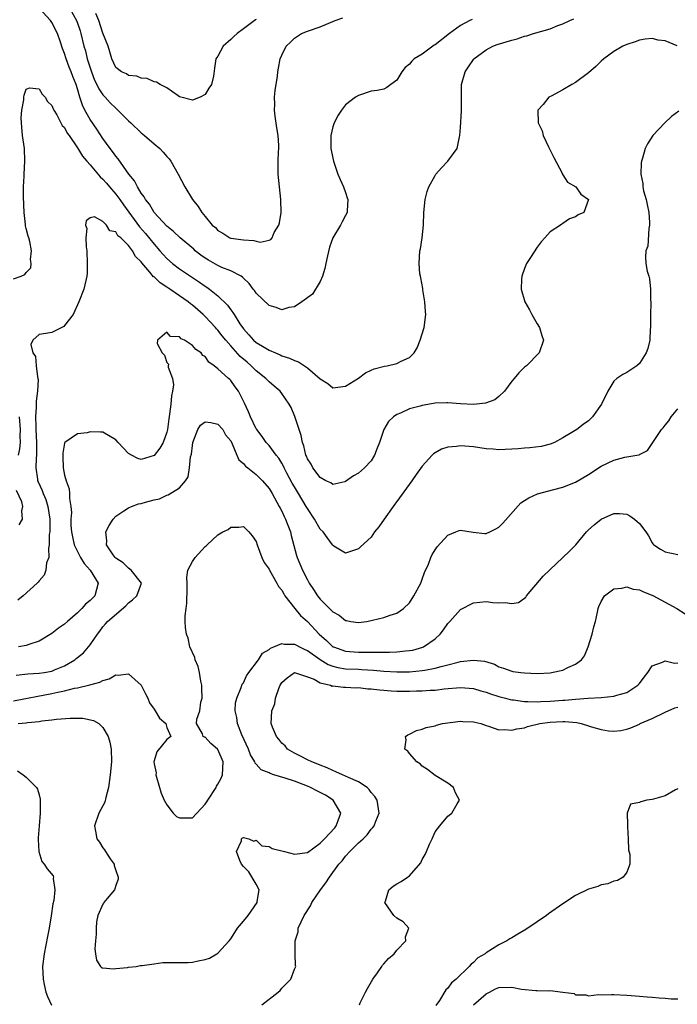
# Model space of a CAD drawing. Units: inches. Extents: x 2511000 to 2514000, y 1548000 to 1551000.
# Drawn here: x 2511162 to 2511265, y 1549463 to 1549617 of the extents above; entities that cross this region are included whole.
import ezdxf

# ---------------------------------------------------------------- set-up
doc = ezdxf.new("R2010")
doc.units = ezdxf.units.IN
doc.header["$MEASUREMENT"] = 0
doc.layers.add('LD25111548_2ft', color=43, linetype='Continuous')

msp = doc.modelspace()

# ---------------------------------------------------------------- linework, layer by layer
at = {"layer": 'LD25111548_2ft'}
for points, elevation in [([(2511232.83, 1549617.17), (2511232.46, 1549617), (2511231, 1549616.26), (2511229.26, 1549615), (2511227, 1549613.22), (2511226.86, 1549613.14), (2511226.64, 1549613), (2511225, 1549611.75), (2511223.75, 1549611), (2511223.35, 1549610.65), (2511223, 1549610.17), (2511222.32, 1549609.68), (2511221.77, 1549609), (2511221, 1549607.7), (2511220.08, 1549607), (2511219.44, 1549606.56), (2511219, 1549606.29), (2511217.93, 1549606.07), (2511217, 1549605.95), (2511215, 1549605.3), (2511214.56, 1549605), (2511213, 1549603.81), (2511212.37, 1549603), (2511211.81, 1549602.19), (2511211.2, 1549601), (2511211, 1549600.39), (2511210.68, 1549599), (2511210.68, 1549597.32), (2511210.7, 1549597), (2511211, 1549595.48), (2511211.11, 1549595), (2511211.16, 1549594.84), (2511211.8, 1549593), (2511212.14, 1549592.14), (2511212.68, 1549591), (2511213, 1549590.1), (2511213.25, 1549589.25), (2511213.36, 1549589), (2511213.23, 1549587.23), (2511213.25, 1549587), (2511213, 1549586.5), (2511212.46, 1549585.54), (2511212.18, 1549585), (2511211, 1549583.01), (2511210.46, 1549581.54), (2511210.18, 1549580.18), (2511209.91, 1549579), (2511209.76, 1549578.24), (2511209.38, 1549577), (2511209, 1549576.17), (2511207.79, 1549574.21), (2511206.16, 1549573), (2511205, 1549572.22), (2511204.11, 1549572.11), (2511203, 1549571.75), (2511202.13, 1549572.13), (2511201, 1549572.41), (2511199, 1549574.38), (2511198.75, 1549574.75), (2511198.54, 1549575), (2511197.88, 1549575.88), (2511197, 1549576.69), (2511196.85, 1549576.85), (2511196.62, 1549577), (2511195, 1549577.85), (2511193.61, 1549578.39), (2511193, 1549578.67), (2511191.52, 1549579.52), (2511191, 1549579.83), (2511190.32, 1549580.32), (2511189.46, 1549581), (2511189.22, 1549581.22), (2511187.09, 1549583), (2511186.02, 1549584.02), (2511185, 1549584.84), (2511183, 1549586.99), (2511182.27, 1549588.27), (2511181.66, 1549589), (2511181.45, 1549589.45), (2511181, 1549590.02), (2511180.4, 1549591), (2511179.94, 1549591.94), (2511179.03, 1549593), (2511177.37, 1549595.37), (2511177, 1549595.79), (2511176.51, 1549596.51), (2511176.13, 1549597), (2511175, 1549598.53), (2511174.02, 1549600.02), (2511173, 1549601.51), (2511172.18, 1549603), (2511171.78, 1549603.78), (2511171.39, 1549605), (2511171, 1549606.35), (2511170.8, 1549607), (2511170.28, 1549608.28), (2511170.03, 1549609), (2511169.72, 1549609.72), (2511169.25, 1549611), (2511169, 1549611.83), (2511168.66, 1549612.66), (2511168.36, 1549613.64), (2511167.89, 1549615), (2511167, 1549616.72), (2511166.79, 1549617), (2511165, 1549618.94)], 6540), ([(2511169.78, 1549619), (2511170.89, 1549616.89), (2511171.42, 1549615.42), (2511171.54, 1549615), (2511172.03, 1549613), (2511172.25, 1549612.25), (2511172.53, 1549611), (2511173.19, 1549609), (2511173.7, 1549607.7), (2511174.05, 1549607), (2511174.33, 1549606.33), (2511175, 1549605.37), (2511175.35, 1549605), (2511176.13, 1549604.13), (2511177, 1549603.28), (2511177.16, 1549603.16), (2511177.35, 1549603), (2511179, 1549601.31), (2511179.34, 1549601), (2511181, 1549599.42), (2511181.52, 1549599), (2511183, 1549597.72), (2511183.88, 1549597), (2511184.43, 1549596.43), (2511185, 1549595.75), (2511185.36, 1549595.36), (2511185.63, 1549595), (2511186.78, 1549593), (2511187.83, 1549591), (2511189.01, 1549589), (2511189.91, 1549587.91), (2511190.46, 1549587), (2511191, 1549586.33), (2511192.09, 1549585), (2511192.61, 1549584.61), (2511193, 1549584.14), (2511193.75, 1549583.75), (2511194.88, 1549583), (2511195, 1549582.96), (2511197, 1549582.69), (2511198.62, 1549582.62), (2511199, 1549582.5), (2511199.64, 1549582.36), (2511201, 1549582.63), (2511201.27, 1549582.73), (2511201.47, 1549583), (2511201.83, 1549583.83), (2511202.53, 1549585), (2511202.64, 1549585.36), (2511202.89, 1549587), (2511202.87, 1549589), (2511202.63, 1549591), (2511202.41, 1549593), (2511202.45, 1549593.55), (2511202.44, 1549595), (2511202.47, 1549596.47), (2511202.53, 1549597), (2511202.52, 1549597.48), (2511202.41, 1549599), (2511202.24, 1549600.24), (2511201.95, 1549602.05), (2511201.87, 1549603), (2511201.92, 1549603.92), (2511201.87, 1549605), (2511201.96, 1549606.04), (2511202.31, 1549608.31), (2511202.38, 1549609), (2511202.46, 1549609.54), (2511202.73, 1549611), (2511203, 1549611.62), (2511203.71, 1549613), (2511204.37, 1549613.63), (2511205, 1549614.26), (2511206.09, 1549615), (2511207, 1549615.37), (2511209, 1549616.04), (2511211.36, 1549617), (2511212.58, 1549617.42)], 6542), ([(2511199, 1549617.2), (2511198.87, 1549617.13), (2511197, 1549615.72), (2511195.99, 1549615), (2511195.47, 1549614.53), (2511195, 1549614.03), (2511193.82, 1549613), (2511193, 1549611.43), (2511192.69, 1549611), (2511192.45, 1549609.55), (2511192.3, 1549608.3), (2511191.97, 1549607), (2511191.59, 1549606.41), (2511191, 1549605.44), (2511190.22, 1549605), (2511189, 1549604.55), (2511187.2, 1549605), (2511187, 1549605.08), (2511186.78, 1549605.22), (2511185, 1549606.47), (2511183.97, 1549607), (2511183.39, 1549607.39), (2511183, 1549607.4), (2511181.94, 1549607.94), (2511181, 1549607.97), (2511180.29, 1549608.29), (2511179, 1549608.43), (2511178.67, 1549608.67), (2511177.88, 1549609), (2511177, 1549609.68), (2511176.39, 1549611), (2511176.1, 1549612.1), (2511175.81, 1549613), (2511175, 1549615.06), (2511174.33, 1549617), (2511173.9, 1549618.1)], 6544), ([(2511161, 1549576.6), (2511162.19, 1549577), (2511162.75, 1549577.25), (2511163, 1549577.59), (2511163.69, 1549578.31), (2511163.77, 1549579), (2511163.64, 1549579.64), (2511163.8, 1549581), (2511163.54, 1549582.46), (2511163.37, 1549583), (2511163.27, 1549583.27), (2511163, 1549584.48), (2511162.89, 1549584.89), (2511162.88, 1549585.12), (2511162.65, 1549587), (2511162.55, 1549589.45), (2511162.55, 1549591), (2511162.64, 1549592.64), (2511162.64, 1549593), (2511162.79, 1549595), (2511162.69, 1549597), (2511162.4, 1549599), (2511162.32, 1549600.32), (2511162.23, 1549601), (2511162.2, 1549601.8), (2511162.31, 1549603), (2511162.61, 1549604.61), (2511162.63, 1549605), (2511162.68, 1549605.32), (2511163, 1549606.3), (2511163.5, 1549606.5), (2511165, 1549606.35), (2511165.49, 1549605.49), (2511165.93, 1549605), (2511166.33, 1549604.33), (2511167, 1549603.71), (2511167.19, 1549603.19), (2511167.29, 1549603), (2511167.76, 1549602.24), (2511168.41, 1549601), (2511168.6, 1549600.6), (2511169, 1549600.26), (2511169.4, 1549599.4), (2511169.69, 1549599), (2511171, 1549597.11), (2511171.78, 1549595.78), (2511172.45, 1549595), (2511173, 1549594.42), (2511174.56, 1549592.56), (2511175, 1549592.2), (2511175.56, 1549591.56), (2511176, 1549591), (2511177, 1549589.85), (2511177.63, 1549589), (2511178.2, 1549588.2), (2511179.05, 1549587.05), (2511180.74, 1549584.74), (2511181.67, 1549583.67), (2511183, 1549582.01), (2511183.92, 1549581), (2511184.42, 1549580.42), (2511185, 1549579.77), (2511185.88, 1549579), (2511187, 1549578.15), (2511188.69, 1549577), (2511190.1, 1549576.1), (2511191, 1549575.45), (2511191.29, 1549575.29), (2511191.69, 1549575), (2511193, 1549573.94), (2511194.48, 1549572.48), (2511195, 1549571.73), (2511195.33, 1549571.33), (2511195.52, 1549571), (2511196.43, 1549569.57), (2511197, 1549568.75), (2511197.86, 1549567.86), (2511198.59, 1549567), (2511199, 1549566.64), (2511199.96, 1549566.04), (2511201, 1549565.43), (2511201.99, 1549565), (2511202.72, 1549564.72), (2511203, 1549564.56), (2511204.19, 1549564.19), (2511205, 1549563.8), (2511205.61, 1549563.61), (2511206.55, 1549563), (2511207, 1549562.69), (2511209, 1549560.96), (2511210.22, 1549560.22), (2511211, 1549559.55), (2511213, 1549559.82), (2511215, 1549561.07), (2511216.1, 1549561.9), (2511217, 1549562.3), (2511217.46, 1549562.54), (2511219.07, 1549562.93), (2511219.51, 1549563), (2511221, 1549563.35), (2511221.7, 1549563.7), (2511223, 1549564.27), (2511223.74, 1549565), (2511224.18, 1549565.82), (2511224.68, 1549567), (2511225.28, 1549569), (2511225.53, 1549571), (2511225.51, 1549571.51), (2511225.42, 1549573), (2511225.1, 1549574.9), (2511225.08, 1549575.08), (2511224.77, 1549576.77), (2511224.7, 1549577), (2511224.61, 1549577.39), (2511224.5, 1549579), (2511224.63, 1549581), (2511224.73, 1549581.27), (2511224.97, 1549583), (2511225.17, 1549585), (2511225.25, 1549587), (2511225.43, 1549589), (2511225.76, 1549590.24), (2511226.01, 1549591), (2511227, 1549592.78), (2511227.14, 1549593), (2511228.02, 1549593.98), (2511229, 1549595), (2511230.46, 1549597), (2511230.84, 1549598.84), (2511230.9, 1549599), (2511231, 1549600.3), (2511231.13, 1549602.87), (2511231.12, 1549603.12), (2511231.12, 1549605), (2511231.16, 1549607), (2511231.69, 1549609), (2511232.24, 1549609.76), (2511233, 1549610.9), (2511233.08, 1549611), (2511235, 1549612.44), (2511236.02, 1549613), (2511236.73, 1549613.27), (2511239, 1549613.93), (2511239.83, 1549614.17), (2511241, 1549614.56), (2511241.36, 1549614.64), (2511242.39, 1549615), (2511245, 1549615.73), (2511246.23, 1549616.23), (2511247, 1549616.48), (2511248.08, 1549617), (2511248.72, 1549617.28)], 6538), ([(2511264.93, 1549613.07), (2511263, 1549613.84), (2511261.95, 1549613.95), (2511261, 1549614.21), (2511259.92, 1549614.08), (2511259, 1549613.95), (2511258.31, 1549613.69), (2511257, 1549613.27), (2511256.41, 1549613), (2511255, 1549612.17), (2511253.41, 1549611), (2511253, 1549610.66), (2511252.16, 1549609.84), (2511251, 1549608.83), (2511249, 1549607.33), (2511248.4, 1549607), (2511247, 1549606.17), (2511245.2, 1549605.2), (2511244.93, 1549605.07), (2511244.82, 1549605), (2511243.9, 1549603.9), (2511243.11, 1549603), (2511243.08, 1549602.92), (2511243.16, 1549601), (2511243.78, 1549599.78), (2511243.95, 1549599), (2511244.74, 1549597.26), (2511245.57, 1549595.57), (2511246.88, 1549593.12), (2511246.93, 1549593), (2511246.94, 1549592.94), (2511247, 1549592.87), (2511247.73, 1549591.73), (2511249.02, 1549591), (2511249.82, 1549589.82), (2511251, 1549589), (2511250.3, 1549587), (2511249.4, 1549586.6), (2511249, 1549586.29), (2511248.03, 1549585.97), (2511247, 1549585.24), (2511246.83, 1549585.17), (2511246.64, 1549585), (2511245, 1549583.96), (2511244.19, 1549583), (2511243.63, 1549582.37), (2511243, 1549581.54), (2511241.94, 1549579.94), (2511241.34, 1549579), (2511241, 1549578.23), (2511240.58, 1549577), (2511240.55, 1549576.55), (2511240.49, 1549575), (2511241.03, 1549573), (2511241.76, 1549571.76), (2511242.16, 1549571), (2511243, 1549569.55), (2511243.35, 1549569), (2511243.73, 1549567.73), (2511243.98, 1549567), (2511243.29, 1549565), (2511241.29, 1549563), (2511241, 1549562.77), (2511240.11, 1549561.89), (2511239.4, 1549561), (2511239, 1549560.57), (2511237.85, 1549559), (2511237, 1549558.2), (2511236.35, 1549557.65), (2511234.88, 1549557.12), (2511233, 1549556.91), (2511231, 1549557.02), (2511229, 1549557.2), (2511228.82, 1549557.18), (2511227, 1549557.12), (2511225, 1549556.77), (2511224.66, 1549556.66), (2511223, 1549556.24), (2511221.58, 1549555.58), (2511221, 1549555.37), (2511220.49, 1549555), (2511219.73, 1549554.27), (2511218.98, 1549553.02), (2511218.29, 1549551), (2511217.92, 1549550.08), (2511217.53, 1549549), (2511217, 1549548.14), (2511215.97, 1549547), (2511215, 1549546.19), (2511214.22, 1549545.78), (2511213, 1549544.89), (2511212.86, 1549544.86), (2511211, 1549544.4), (2511210.66, 1549544.66), (2511209.9, 1549545), (2511209, 1549545.49), (2511207.87, 1549547), (2511207.6, 1549547.6), (2511207, 1549548.43), (2511206.85, 1549548.85), (2511206.77, 1549549), (2511206.47, 1549550.47), (2511206.26, 1549551), (2511206.06, 1549552.06), (2511205.06, 1549555.06), (2511204.45, 1549556.45), (2511204.16, 1549557), (2511203, 1549558.66), (2511202.74, 1549559), (2511201.82, 1549559.82), (2511201, 1549560.48), (2511200.74, 1549560.74), (2511200.52, 1549561), (2511199, 1549562.22), (2511198.21, 1549563), (2511197.56, 1549563.56), (2511196.46, 1549564.46), (2511195, 1549566.09), (2511194.22, 1549567), (2511193.69, 1549567.69), (2511193, 1549568.57), (2511192.78, 1549568.78), (2511192.6, 1549569), (2511191, 1549570.71), (2511190.84, 1549570.84), (2511190.68, 1549571), (2511189, 1549572.48), (2511188.69, 1549572.69), (2511188.36, 1549573), (2511187, 1549573.96), (2511185.47, 1549575), (2511185, 1549575.31), (2511183.95, 1549575.95), (2511183, 1549576.89), (2511182.93, 1549576.93), (2511182.35, 1549577.65), (2511181.11, 1549579.11), (2511181, 1549579.27), (2511180.08, 1549580.08), (2511179.6, 1549581), (2511179, 1549581.79), (2511177.79, 1549583), (2511177.35, 1549583.35), (2511177, 1549583.93), (2511176.1, 1549584.1), (2511175.57, 1549585), (2511175, 1549585.59), (2511173.7, 1549586.3), (2511173, 1549586.14), (2511172.35, 1549585.65), (2511172.29, 1549585), (2511172.46, 1549584.46), (2511172.34, 1549583), (2511172.37, 1549581.63), (2511172.47, 1549581), (2511172.53, 1549579), (2511172.51, 1549577.49), (2511172.47, 1549577), (2511172.03, 1549575), (2511171.2, 1549573), (2511170.31, 1549571), (2511169, 1549569.27), (2511168.87, 1549569.13), (2511168.55, 1549569), (2511167, 1549568.22), (2511166.05, 1549568.05), (2511165, 1549567.88), (2511164, 1549567), (2511163.69, 1549566.31), (2511164.04, 1549565), (2511164.44, 1549564.44), (2511164.55, 1549563), (2511164.74, 1549561.26), (2511164.82, 1549561), (2511164.84, 1549560.84), (2511164.76, 1549559), (2511164.54, 1549557.46), (2511164.53, 1549557), (2511164.54, 1549556.54), (2511164.43, 1549555), (2511164.47, 1549553.53), (2511164.51, 1549553), (2511164.6, 1549551), (2511164.61, 1549549.39), (2511164.58, 1549549), (2511164.52, 1549548.52), (2511164.5, 1549547), (2511164.75, 1549545.25), (2511164.76, 1549545), (2511164.83, 1549544.83), (2511165.48, 1549543.48), (2511165.65, 1549543), (2511166.06, 1549542.06), (2511166.38, 1549541), (2511166.66, 1549539), (2511166.69, 1549537.31), (2511166.66, 1549537), (2511166.58, 1549536.58), (2511166.59, 1549535), (2511166.45, 1549534.45), (2511166.5, 1549533), (2511166.18, 1549532.18), (2511166.08, 1549531), (2511165.79, 1549530.21), (2511165, 1549529.37), (2511164.85, 1549529.15), (2511164.7, 1549529), (2511162.52, 1549527), (2511161.69, 1549526.31)], 6536), ([(2511265.15, 1549602.85), (2511264.01, 1549601.99), (2511262.95, 1549601), (2511261.12, 1549599), (2511260.26, 1549597.74), (2511259.91, 1549597), (2511259.49, 1549595.49), (2511259.31, 1549595), (2511259.26, 1549594.74), (2511259.21, 1549593), (2511259.51, 1549591.51), (2511259.53, 1549591), (2511259.65, 1549590.35), (2511260.04, 1549589), (2511260.23, 1549588.23), (2511260.47, 1549587), (2511260.59, 1549585.41), (2511260.59, 1549585), (2511260.46, 1549584.46), (2511260.31, 1549581.69), (2511260.01, 1549581), (2511259.97, 1549579.97), (2511260.02, 1549579), (2511260.22, 1549577.78), (2511260.45, 1549577), (2511260.59, 1549576.59), (2511260.71, 1549575), (2511260.73, 1549573.27), (2511260.77, 1549573), (2511260.78, 1549572.78), (2511260.74, 1549571), (2511260.73, 1549569), (2511260.7, 1549568.7), (2511260.62, 1549567), (2511260.3, 1549565.7), (2511260.04, 1549565), (2511259, 1549563.33), (2511258.57, 1549563), (2511257.63, 1549562.37), (2511257, 1549561.96), (2511256.39, 1549561.61), (2511255.45, 1549561), (2511255, 1549560.56), (2511254.06, 1549559), (2511253.04, 1549557), (2511251.66, 1549555), (2511251, 1549554.37), (2511250.21, 1549553.79), (2511249.19, 1549553), (2511248.69, 1549552.69), (2511247, 1549551.72), (2511245.68, 1549551), (2511245, 1549550.73), (2511243.62, 1549550.38), (2511241.86, 1549550.14), (2511241, 1549550.1), (2511240.01, 1549549.99), (2511237, 1549549.85), (2511236.08, 1549549.92), (2511235, 1549549.98), (2511233, 1549550.29), (2511231, 1549550.47), (2511230.38, 1549550.38), (2511229, 1549550.27), (2511228.03, 1549549.97), (2511227, 1549549.38), (2511226.77, 1549549.23), (2511226.54, 1549549), (2511225, 1549547.28), (2511224.04, 1549545.96), (2511223.37, 1549545), (2511221, 1549541.75), (2511220.68, 1549541.32), (2511220.42, 1549541), (2511219.01, 1549539), (2511218.19, 1549537.81), (2511217.54, 1549537), (2511217, 1549536.17), (2511215.32, 1549534.68), (2511215, 1549534.35), (2511213, 1549533.69), (2511211.39, 1549534.61), (2511211, 1549534.86), (2511210.92, 1549535), (2511210.12, 1549536.12), (2511209.46, 1549537), (2511209, 1549537.44), (2511208.12, 1549539), (2511207, 1549540.66), (2511206.82, 1549541), (2511205.63, 1549543), (2511205, 1549544.03), (2511204.64, 1549544.64), (2511203.8, 1549546.2), (2511203.37, 1549547), (2511203.26, 1549547.26), (2511203, 1549547.74), (2511202.52, 1549548.52), (2511202.11, 1549549), (2511201, 1549550.53), (2511200.58, 1549551), (2511199.93, 1549551.93), (2511199.09, 1549553), (2511199, 1549553.15), (2511198.11, 1549555), (2511197.8, 1549555.8), (2511197.14, 1549557.14), (2511197, 1549557.45), (2511196.23, 1549559), (2511195.69, 1549559.69), (2511195, 1549560.7), (2511194.84, 1549560.84), (2511194.68, 1549561), (2511193, 1549562.5), (2511192.41, 1549563), (2511191.56, 1549563.56), (2511191, 1549564.44), (2511190.62, 1549564.62), (2511190.36, 1549565), (2511189.52, 1549565.52), (2511189, 1549566.18), (2511187.76, 1549567), (2511187.23, 1549567.23), (2511187, 1549567.5), (2511185.59, 1549567.59), (2511185, 1549568.24), (2511183.54, 1549567), (2511183.51, 1549566.49), (2511184.27, 1549565), (2511184.64, 1549564.64), (2511185, 1549563.53), (2511185.27, 1549563.27), (2511185.23, 1549563), (2511185.23, 1549562.77), (2511185.88, 1549561), (2511186.02, 1549560.02), (2511185.9, 1549559), (2511185.73, 1549558.27), (2511185.61, 1549557), (2511185.42, 1549555.42), (2511185.3, 1549554.7), (2511185.09, 1549553), (2511185, 1549552.61), (2511184.41, 1549551), (2511183.91, 1549550.09), (2511183, 1549548.93), (2511181, 1549548.32), (2511180.46, 1549548.46), (2511179.47, 1549549), (2511179, 1549549.29), (2511177.36, 1549551), (2511177, 1549551.43), (2511175, 1549552.63), (2511174.62, 1549552.62), (2511173, 1549552.65), (2511172.52, 1549552.52), (2511171, 1549552.32), (2511169.05, 1549551), (2511169, 1549550.91), (2511168.7, 1549549.3), (2511168.7, 1549549), (2511168.73, 1549548.73), (2511168.78, 1549547), (2511169, 1549545.89), (2511169.25, 1549545), (2511169.73, 1549543.73), (2511169.78, 1549543), (2511169.75, 1549542.25), (2511169.97, 1549541), (2511170.06, 1549540.06), (2511169.98, 1549539), (2511169.99, 1549538.01), (2511170.07, 1549537), (2511170.22, 1549536.22), (2511170.51, 1549535), (2511171, 1549533.94), (2511171.51, 1549533), (2511172.05, 1549532.05), (2511173.01, 1549531), (2511174.26, 1549529), (2511173.98, 1549527.98), (2511173.74, 1549527), (2511173, 1549526.28), (2511172.29, 1549525.71), (2511171.67, 1549525), (2511171, 1549524.33), (2511169.44, 1549523), (2511169, 1549522.58), (2511168.05, 1549521.95), (2511167, 1549521.11), (2511165, 1549519.91), (2511163.4, 1549519.4), (2511163, 1549519.23), (2511161.79, 1549519)], 6534), ([(2511161.42, 1549514.58), (2511163.22, 1549514.78), (2511165, 1549514.88), (2511165.81, 1549515), (2511167, 1549515.22), (2511167.4, 1549515.4), (2511169, 1549516.07), (2511170.59, 1549517), (2511170.82, 1549517.18), (2511171, 1549517.35), (2511171.94, 1549518.06), (2511172.76, 1549519), (2511173, 1549519.32), (2511174.13, 1549521), (2511174.53, 1549521.47), (2511175, 1549522.17), (2511175.41, 1549522.59), (2511175.72, 1549523), (2511178.59, 1549525.41), (2511179, 1549525.89), (2511179.64, 1549526.36), (2511180.29, 1549527), (2511181.02, 1549529), (2511179.42, 1549531), (2511179.19, 1549531.19), (2511179, 1549531.3), (2511178.14, 1549532.14), (2511177, 1549532.89), (2511176.89, 1549533), (2511176.6, 1549533.4), (2511175.55, 1549535), (2511175.59, 1549535.59), (2511175.47, 1549537), (2511175.99, 1549538.01), (2511176.62, 1549539), (2511177, 1549539.44), (2511178.28, 1549540.28), (2511179, 1549540.79), (2511179.49, 1549541), (2511180.59, 1549541.4), (2511181, 1549541.46), (2511181.66, 1549541.66), (2511183, 1549542.04), (2511183.83, 1549542.17), (2511185, 1549542.76), (2511185.21, 1549542.79), (2511187, 1549543.9), (2511187.9, 1549545), (2511188.36, 1549545.64), (2511188.55, 1549547), (2511188.73, 1549548.73), (2511188.86, 1549549.14), (2511189, 1549550.54), (2511189.08, 1549551), (2511189.85, 1549553), (2511190.29, 1549553.71), (2511191, 1549554.22), (2511191.87, 1549554.13), (2511193, 1549553.85), (2511193.76, 1549553), (2511194.2, 1549552.2), (2511195, 1549551.23), (2511195.23, 1549550.77), (2511195.95, 1549549), (2511196.27, 1549548.27), (2511197, 1549547.71), (2511197.31, 1549547.31), (2511197.7, 1549547), (2511199, 1549545.99), (2511200, 1549545), (2511201, 1549543.78), (2511201.48, 1549543), (2511202.6, 1549541), (2511202.72, 1549540.72), (2511203, 1549540.23), (2511203.39, 1549539.39), (2511203.6, 1549539), (2511203.97, 1549538.03), (2511204.34, 1549537), (2511204.45, 1549536.45), (2511205.3, 1549533.3), (2511205.4, 1549533), (2511206.24, 1549531), (2511207, 1549529.49), (2511207.27, 1549529), (2511207.98, 1549527.98), (2511208.57, 1549527), (2511209, 1549526.48), (2511210.47, 1549525), (2511210.75, 1549524.75), (2511211, 1549524.47), (2511211.97, 1549523.97), (2511213, 1549523.14), (2511213.13, 1549523.13), (2511213.81, 1549523), (2511215, 1549522.82), (2511216.26, 1549523), (2511217, 1549523.15), (2511217.21, 1549523.21), (2511219, 1549523.62), (2511219.97, 1549523.97), (2511221, 1549524.27), (2511222.06, 1549525), (2511223, 1549525.89), (2511223.69, 1549527), (2511224.76, 1549529), (2511225, 1549529.58), (2511225.37, 1549530.63), (2511225.95, 1549531.95), (2511226.35, 1549533), (2511226.55, 1549533.45), (2511227.32, 1549534.68), (2511229, 1549536.51), (2511230.27, 1549537), (2511230.78, 1549537.22), (2511231, 1549537.27), (2511232.97, 1549536.97), (2511234.77, 1549536.77), (2511235, 1549536.75), (2511235.56, 1549537), (2511236.5, 1549537.5), (2511237, 1549537.72), (2511237.61, 1549538.39), (2511240.45, 1549541.55), (2511241, 1549541.92), (2511241.66, 1549542.34), (2511243.02, 1549542.98), (2511245.61, 1549543.61), (2511247, 1549544), (2511249, 1549544.79), (2511251, 1549545.97), (2511253, 1549547.27), (2511255, 1549548.22), (2511256.7, 1549548.7), (2511258.61, 1549549), (2511258.93, 1549549.07), (2511259, 1549549.12), (2511260.27, 1549549.73), (2511261, 1549550.81), (2511261.31, 1549551.31), (2511262.43, 1549553), (2511262.72, 1549553.28), (2511263, 1549553.68), (2511263.61, 1549554.39), (2511263.98, 1549555), (2511265, 1549556.26)], 6532), ([(2511161.8, 1549549), (2511161.99, 1549550.01), (2511162.07, 1549551), (2511162.03, 1549552.03), (2511162.07, 1549553), (2511161.94, 1549555)], 6538), ([(2511161.87, 1549538.13), (2511162.38, 1549539), (2511162.3, 1549540.3), (2511162.47, 1549541), (2511162.29, 1549541.71), (2511161.46, 1549543.46)], 6538), ([(2511161, 1549510.56), (2511167, 1549511.71), (2511167.93, 1549511.93), (2511169, 1549512.14), (2511170.54, 1549512.54), (2511171, 1549512.61), (2511172.94, 1549513.06), (2511174.5, 1549513.5), (2511175, 1549513.75), (2511175.98, 1549514.02), (2511177, 1549514.63), (2511177.4, 1549514.6), (2511179, 1549514.81), (2511181, 1549513.01), (2511181.66, 1549511.66), (2511182.01, 1549511), (2511182.28, 1549510.28), (2511183, 1549509.24), (2511183.2, 1549509), (2511183.85, 1549507.85), (2511184.86, 1549507), (2511185, 1549506.4), (2511185.61, 1549505), (2511185, 1549504.5), (2511183.42, 1549502.58), (2511183, 1549501.2), (2511182.96, 1549501), (2511183, 1549500.72), (2511183.32, 1549499.32), (2511183.29, 1549499), (2511183.37, 1549498.63), (2511184.14, 1549496.14), (2511184.57, 1549495), (2511185, 1549494.32), (2511186.01, 1549493), (2511186.49, 1549492.49), (2511187, 1549492.26), (2511188.24, 1549492.24), (2511189, 1549492.28), (2511191, 1549494.4), (2511191.26, 1549494.74), (2511191.41, 1549495), (2511192.72, 1549497), (2511192.79, 1549497.21), (2511193, 1549497.53), (2511193.52, 1549498.48), (2511193.7, 1549499), (2511193.84, 1549501), (2511193, 1549502.94), (2511192.95, 1549503), (2511191.88, 1549503.88), (2511191, 1549504.86), (2511190.88, 1549504.88), (2511190.67, 1549505), (2511190.6, 1549505.4), (2511189.65, 1549507), (2511189.68, 1549507.68), (2511190.18, 1549509), (2511190.34, 1549510.34), (2511190.55, 1549511), (2511190.49, 1549512.49), (2511190.5, 1549513), (2511190.35, 1549513.65), (2511190.11, 1549515), (2511189.92, 1549515.92), (2511189.42, 1549517), (2511189.37, 1549517.37), (2511188.62, 1549519), (2511188.35, 1549520.35), (2511188.09, 1549521), (2511187.95, 1549522.05), (2511187.89, 1549523), (2511187.89, 1549523.89), (2511188.01, 1549525), (2511188.15, 1549525.85), (2511188.21, 1549528.2), (2511188.19, 1549529), (2511188.13, 1549529.87), (2511188.31, 1549531), (2511189, 1549532.39), (2511189.44, 1549533), (2511191, 1549534.69), (2511191.18, 1549534.82), (2511191.33, 1549535), (2511193, 1549536.56), (2511193.75, 1549537), (2511194.61, 1549537.39), (2511195, 1549537.76), (2511196.26, 1549537.74), (2511197, 1549537.82), (2511197.84, 1549537), (2511198.36, 1549536.36), (2511199, 1549535.52), (2511199.16, 1549535), (2511199.86, 1549533), (2511200.23, 1549532.23), (2511201, 1549531.17), (2511201.08, 1549531), (2511202.23, 1549529), (2511202.48, 1549528.48), (2511203, 1549527.88), (2511203.3, 1549527.3), (2511203.5, 1549527), (2511205.02, 1549525.02), (2511205.92, 1549523.92), (2511207, 1549522.99), (2511208.84, 1549521), (2511209.99, 1549519.99), (2511211, 1549519.04), (2511211.08, 1549519), (2511213, 1549518.33), (2511215, 1549518.19), (2511215.82, 1549518.18), (2511217, 1549518.2), (2511217.84, 1549518.16), (2511219, 1549518.18), (2511219.84, 1549518.16), (2511221, 1549518.21), (2511222.38, 1549518.38), (2511223, 1549518.42), (2511223.5, 1549518.5), (2511225.06, 1549518.94), (2511225.2, 1549519), (2511227, 1549520.28), (2511227.81, 1549521), (2511228.33, 1549521.68), (2511229, 1549522.69), (2511229.3, 1549523), (2511231, 1549524.86), (2511233, 1549525.9), (2511235, 1549526.09), (2511236.03, 1549525.97), (2511237, 1549525.91), (2511237.97, 1549525.97), (2511239, 1549525.78), (2511240.05, 1549525.95), (2511241, 1549526.61), (2511241.19, 1549526.81), (2511241.29, 1549527), (2511243.91, 1549530.09), (2511248.04, 1549533.96), (2511249.02, 1549534.98), (2511250.7, 1549537), (2511251, 1549537.3), (2511251.89, 1549538.11), (2511253, 1549539.01), (2511255, 1549539.9), (2511255.9, 1549539.9), (2511257, 1549539.79), (2511257.51, 1549539.51), (2511258.24, 1549539), (2511259, 1549538.33), (2511260.02, 1549537), (2511260.4, 1549536.4), (2511261, 1549535.28), (2511261.12, 1549535.12), (2511261.23, 1549535), (2511262.29, 1549534.29), (2511263, 1549533.86), (2511265, 1549533.45)], 6530), ([(2511161.75, 1549507), (2511163, 1549507.14), (2511163.17, 1549507.17), (2511165, 1549507.36), (2511165.45, 1549507.45), (2511167, 1549507.6), (2511167.72, 1549507.72), (2511169.88, 1549507.88), (2511171, 1549507.87), (2511171.84, 1549507.84), (2511173.51, 1549507.51), (2511174.33, 1549507), (2511175, 1549506.41), (2511175.81, 1549505), (2511176.09, 1549504.09), (2511176.3, 1549503), (2511176.33, 1549501), (2511176.14, 1549499), (2511175.88, 1549497), (2511175.46, 1549495.46), (2511175.28, 1549494.72), (2511174.37, 1549493), (2511173.68, 1549491), (2511173.81, 1549490.19), (2511174.05, 1549489), (2511174.45, 1549488.45), (2511175, 1549487.56), (2511175.26, 1549487.26), (2511175.4, 1549487), (2511176.14, 1549485.86), (2511176.74, 1549485), (2511176.78, 1549484.78), (2511177, 1549484.01), (2511177.4, 1549483), (2511177.36, 1549482.64), (2511177, 1549481.69), (2511176.87, 1549481.13), (2511176.79, 1549481), (2511175.65, 1549479.65), (2511175.14, 1549479), (2511175.1, 1549478.9), (2511175, 1549478.76), (2511174.2, 1549477), (2511174.01, 1549476.01), (2511173.92, 1549475), (2511173.94, 1549474.06), (2511173.83, 1549473), (2511173.74, 1549471.74), (2511173.81, 1549471), (2511173.98, 1549469.98), (2511174.6, 1549469), (2511174.81, 1549468.81), (2511175, 1549468.77), (2511176.65, 1549468.65), (2511177, 1549468.7), (2511178.83, 1549468.83), (2511179, 1549468.87), (2511180.18, 1549469), (2511180.85, 1549469.15), (2511181.13, 1549469.13), (2511183, 1549469.44), (2511184.38, 1549469.62), (2511185, 1549469.6), (2511186.36, 1549469.64), (2511188.36, 1549469.64), (2511189, 1549469.68), (2511189.9, 1549469.9), (2511191, 1549470.07), (2511191.68, 1549470.32), (2511192.85, 1549471), (2511193, 1549471.09), (2511194.75, 1549473), (2511195, 1549473.31), (2511195.67, 1549474.33), (2511196.09, 1549475), (2511197, 1549476.08), (2511197.72, 1549477), (2511199.12, 1549479), (2511199.16, 1549479.16), (2511199.44, 1549481), (2511199, 1549481.86), (2511197.83, 1549483.83), (2511197, 1549484.62), (2511196.69, 1549485), (2511196.42, 1549485.58), (2511195.91, 1549487), (2511196.67, 1549488.67), (2511196.71, 1549489), (2511196.86, 1549489.14), (2511197, 1549489.16), (2511197.84, 1549489), (2511198.62, 1549488.62), (2511199, 1549488.77), (2511199.9, 1549487.9), (2511201, 1549487.79), (2511201.47, 1549487.47), (2511203.45, 1549487), (2511205, 1549486.56), (2511207, 1549486.86), (2511209, 1549488.3), (2511209.68, 1549489), (2511211.29, 1549490.71), (2511211.53, 1549491), (2511211.83, 1549491.83), (2511212.22, 1549493), (2511211.06, 1549495), (2511209.82, 1549495.82), (2511209, 1549496.21), (2511208.5, 1549496.5), (2511207.5, 1549497), (2511207, 1549497.23), (2511205, 1549498), (2511203.51, 1549498.49), (2511201.78, 1549499), (2511201.2, 1549499.2), (2511201, 1549499.32), (2511199.75, 1549499.75), (2511199, 1549500.68), (2511198.83, 1549500.83), (2511198.8, 1549501), (2511198.1, 1549502.1), (2511197.79, 1549503), (2511196.73, 1549505.27), (2511196.04, 1549507), (2511195.94, 1549507.94), (2511195.7, 1549509), (2511195.76, 1549510.24), (2511195.94, 1549511), (2511196.65, 1549512.65), (2511196.82, 1549513.18), (2511197, 1549513.4), (2511197.5, 1549514.5), (2511197.85, 1549515), (2511199.35, 1549517), (2511199.96, 1549518.04), (2511201, 1549518.6), (2511201.21, 1549518.79), (2511201.76, 1549519), (2511203, 1549519.56), (2511203.44, 1549519.44), (2511205, 1549519.45), (2511205.28, 1549519.28), (2511205.79, 1549519), (2511206.59, 1549518.59), (2511207, 1549518.45), (2511209, 1549517.03), (2511210.26, 1549516.26), (2511211, 1549515.99), (2511211.79, 1549515.79), (2511213, 1549515.59), (2511215, 1549515.5), (2511215.49, 1549515.49), (2511217.37, 1549515.37), (2511219, 1549515.21), (2511221, 1549515.09), (2511223, 1549515.12), (2511225, 1549515.3), (2511225.39, 1549515.39), (2511227, 1549515.66), (2511227.95, 1549515.95), (2511229, 1549516.19), (2511230.63, 1549516.63), (2511231, 1549516.7), (2511233, 1549516.94), (2511234.75, 1549516.75), (2511236.29, 1549516.29), (2511237, 1549515.91), (2511237.69, 1549515.69), (2511239, 1549515.22), (2511239.18, 1549515.18), (2511240.43, 1549515), (2511241, 1549514.94), (2511243, 1549514.87), (2511245, 1549514.97), (2511245.22, 1549515), (2511247, 1549515.37), (2511247.78, 1549515.78), (2511249, 1549516.29), (2511249.91, 1549517), (2511250.38, 1549517.62), (2511250.98, 1549519), (2511251.6, 1549521), (2511251.86, 1549522.14), (2511252.12, 1549523), (2511252.44, 1549524.44), (2511252.53, 1549525), (2511252.66, 1549525.34), (2511253, 1549526.1), (2511253.51, 1549527), (2511255, 1549528.11), (2511256.22, 1549528.22), (2511257, 1549528.42), (2511258.04, 1549528.04), (2511259, 1549527.93), (2511259.63, 1549527.63), (2511261.07, 1549527.07), (2511262.35, 1549526.35), (2511264.85, 1549525), (2511266.18, 1549524.18)], 6528), ([(2511199.86, 1549463), (2511202.45, 1549465), (2511202.74, 1549465.26), (2511203, 1549465.59), (2511204.42, 1549467), (2511205, 1549468.59), (2511205.18, 1549469), (2511205.15, 1549469.15), (2511205.11, 1549471), (2511205.08, 1549471.08), (2511205.08, 1549473), (2511205.57, 1549474.43), (2511205.58, 1549475), (2511206.01, 1549476.01), (2511206.52, 1549477), (2511207.49, 1549478.51), (2511207.73, 1549479), (2511209.04, 1549481), (2511209.89, 1549482.11), (2511210.45, 1549483), (2511211.95, 1549485), (2511212.45, 1549485.55), (2511213, 1549486.27), (2511213.66, 1549487), (2511215, 1549488.33), (2511215.74, 1549489), (2511216.38, 1549489.62), (2511217, 1549490.5), (2511217.27, 1549490.73), (2511217.48, 1549491), (2511217.72, 1549491.72), (2511218.27, 1549493), (2511217.93, 1549495), (2511217.59, 1549495.59), (2511217, 1549496.23), (2511216.7, 1549496.7), (2511216.36, 1549497), (2511215, 1549497.88), (2511213.42, 1549498.58), (2511213, 1549498.8), (2511212.51, 1549499), (2511211.47, 1549499.47), (2511211, 1549499.66), (2511210.09, 1549500.09), (2511209, 1549500.51), (2511208.66, 1549500.66), (2511207.68, 1549501), (2511207, 1549501.35), (2511205.92, 1549501.92), (2511205, 1549502.36), (2511203.92, 1549503), (2511203.52, 1549503.52), (2511203, 1549503.94), (2511202.56, 1549504.56), (2511202.17, 1549505), (2511201.54, 1549506.46), (2511201.36, 1549507), (2511201.45, 1549509), (2511201.9, 1549510.1), (2511202.04, 1549511), (2511202.52, 1549512.52), (2511202.73, 1549513), (2511202.84, 1549513.16), (2511203, 1549513.44), (2511203.85, 1549514.15), (2511205, 1549514.99), (2511207, 1549514.32), (2511208.05, 1549513.95), (2511209, 1549513.39), (2511210.63, 1549513), (2511210.88, 1549512.88), (2511211, 1549512.89), (2511212.68, 1549512.68), (2511213, 1549512.71), (2511214.62, 1549512.62), (2511215, 1549512.64), (2511216.47, 1549512.47), (2511217, 1549512.45), (2511218.28, 1549512.28), (2511219, 1549512.23), (2511220.13, 1549512.13), (2511221, 1549512.09), (2511223, 1549512.06), (2511224.11, 1549512.11), (2511225, 1549512.12), (2511226.23, 1549512.23), (2511227, 1549512.25), (2511228.44, 1549512.44), (2511231, 1549512.66), (2511233, 1549512.5), (2511234.14, 1549512.14), (2511235, 1549511.93), (2511235.68, 1549511.68), (2511237, 1549511.27), (2511238.02, 1549511), (2511238.78, 1549510.78), (2511239, 1549510.74), (2511239.29, 1549510.71), (2511241, 1549510.45), (2511241.53, 1549510.47), (2511243, 1549510.4), (2511243.55, 1549510.45), (2511245, 1549510.5), (2511247, 1549510.68), (2511247.32, 1549510.68), (2511249, 1549510.85), (2511250.97, 1549510.97), (2511253, 1549511.07), (2511255, 1549511.31), (2511255.47, 1549511.47), (2511257, 1549511.89), (2511258.77, 1549513), (2511259, 1549513.28), (2511259.73, 1549514.27), (2511260.33, 1549515), (2511261, 1549516.03), (2511262.63, 1549516.63), (2511263, 1549516.84), (2511264.48, 1549516.48), (2511265, 1549516.52)], 6526), ([(2511215.19, 1549463), (2511215.29, 1549463.29), (2511216.09, 1549465), (2511216.42, 1549465.58), (2511217.28, 1549467), (2511217.99, 1549467.99), (2511218.68, 1549469), (2511218.78, 1549469.22), (2511219, 1549469.44), (2511219.73, 1549470.27), (2511220.57, 1549471), (2511221, 1549471.58), (2511222.42, 1549473), (2511222.38, 1549473.62), (2511222.9, 1549475), (2511221.98, 1549475.98), (2511221, 1549476.58), (2511220.55, 1549477), (2511219.15, 1549479), (2511219.24, 1549479.24), (2511219.78, 1549481), (2511220.44, 1549481.56), (2511221, 1549481.92), (2511221.68, 1549482.32), (2511222.66, 1549483), (2511223, 1549483.21), (2511224.76, 1549485.24), (2511225, 1549485.72), (2511225.47, 1549486.53), (2511225.64, 1549487), (2511226.12, 1549488.12), (2511226.54, 1549489), (2511227, 1549490.06), (2511227.74, 1549491), (2511229, 1549492.53), (2511229.61, 1549493), (2511230.47, 1549494.47), (2511230.82, 1549495), (2511230.19, 1549496.18), (2511229.89, 1549497), (2511229, 1549497.69), (2511227, 1549498.87), (2511225.83, 1549499.83), (2511225, 1549500.36), (2511224.69, 1549500.69), (2511224.15, 1549501), (2511223, 1549502.33), (2511222.71, 1549502.71), (2511222.25, 1549503), (2511222.46, 1549504.46), (2511222.35, 1549505), (2511222.73, 1549505.27), (2511223, 1549505.37), (2511224.09, 1549505.91), (2511225, 1549506.12), (2511225.62, 1549506.38), (2511227, 1549506.67), (2511227.24, 1549506.76), (2511228.15, 1549507), (2511231, 1549507.39), (2511231.35, 1549507.35), (2511233, 1549507.3), (2511233.22, 1549507.22), (2511234.15, 1549507), (2511235, 1549506.71), (2511235.38, 1549506.62), (2511237, 1549506.05), (2511237.91, 1549506.09), (2511239, 1549505.96), (2511239.79, 1549506.21), (2511241, 1549506.36), (2511241.47, 1549506.53), (2511243.38, 1549507), (2511245, 1549507.23), (2511247, 1549507.34), (2511247.34, 1549507.34), (2511249.17, 1549507.17), (2511249.89, 1549507), (2511251, 1549506.67), (2511251.49, 1549506.51), (2511253, 1549506.09), (2511254.13, 1549505.87), (2511255, 1549505.82), (2511256.1, 1549505.9), (2511257, 1549506.11), (2511257.65, 1549506.35), (2511259, 1549506.93), (2511259.12, 1549507), (2511261, 1549507.79), (2511263, 1549508.81), (2511264.55, 1549509.45), (2511265, 1549509.6)], 6524), ([(2511161.62, 1549499.62), (2511162.53, 1549499), (2511163, 1549498.62), (2511164.62, 1549497), (2511164.77, 1549496.77), (2511165, 1549495.84), (2511165.19, 1549495.19), (2511165.19, 1549493.19), (2511165.16, 1549493), (2511165, 1549491.02), (2511164.88, 1549489.12), (2511164.85, 1549488.85), (2511164.94, 1549487), (2511165.42, 1549485.42), (2511165.79, 1549485), (2511166.28, 1549484.28), (2511167.19, 1549483.19), (2511167.28, 1549483), (2511167.22, 1549482.78), (2511167.46, 1549481), (2511167.3, 1549479.3), (2511167.17, 1549478.83), (2511166.91, 1549476.91), (2511166.58, 1549475), (2511166.31, 1549473.69), (2511165.8, 1549471), (2511165.56, 1549469), (2511165.62, 1549467), (2511165.81, 1549466.19), (2511166.06, 1549465), (2511166.3, 1549464.3), (2511166.94, 1549462.94)], 6526), ([(2511265, 1549496.79), (2511264.63, 1549496.63), (2511263, 1549495.69), (2511261.2, 1549495.2), (2511261, 1549495.12), (2511260.16, 1549495), (2511259.21, 1549494.79), (2511259, 1549494.67), (2511257.6, 1549494.4), (2511257.1, 1549493), (2511257.15, 1549491.15), (2511257.12, 1549491), (2511257.14, 1549490.86), (2511257.22, 1549489), (2511257.27, 1549487.27), (2511257.5, 1549486.5), (2511257.48, 1549485), (2511257, 1549483.74), (2511256.45, 1549483), (2511255.54, 1549482.46), (2511255, 1549482.33), (2511254.05, 1549481.95), (2511253, 1549481.76), (2511252.47, 1549481.53), (2511251, 1549481.08), (2511249, 1549480.09), (2511247, 1549478.81), (2511244.74, 1549477.26), (2511244.43, 1549477), (2511243, 1549476.01), (2511241.2, 1549474.8), (2511239.94, 1549474.06), (2511239, 1549473.47), (2511238.69, 1549473.31), (2511238.24, 1549473), (2511237, 1549472.37), (2511235, 1549471.13), (2511234.84, 1549471), (2511233.67, 1549470.33), (2511233, 1549469.62), (2511232.65, 1549469.35), (2511232.35, 1549469), (2511230.32, 1549467), (2511229.55, 1549466.45), (2511229, 1549465.61), (2511228.66, 1549465.34), (2511227.67, 1549463.67), (2511227.1, 1549462.9)], 6522), ([(2511233.02, 1549462.98), (2511235, 1549464.74), (2511235.51, 1549465), (2511236.47, 1549465.53), (2511237, 1549465.72), (2511239, 1549465.76), (2511240.54, 1549465.46), (2511242.76, 1549465.24), (2511243, 1549465.25), (2511244.8, 1549465.2), (2511245, 1549465.23), (2511247, 1549464.97), (2511248.76, 1549464.76), (2511249, 1549464.56), (2511250.59, 1549464.59), (2511251, 1549464.43), (2511252.61, 1549464.61), (2511253, 1549464.59), (2511254.63, 1549464.63), (2511255, 1549464.62), (2511257, 1549464.51), (2511258.39, 1549464.39), (2511259, 1549464.36), (2511260.23, 1549464.23), (2511261, 1549464.19), (2511262.08, 1549464.08), (2511263, 1549464.04), (2511263.96, 1549463.96), (2511265, 1549463.92)], 6520)]:
    msp.add_lwpolyline(points, dxfattribs=dict(at, elevation=elevation))

doc.saveas('drawing.dxf')
